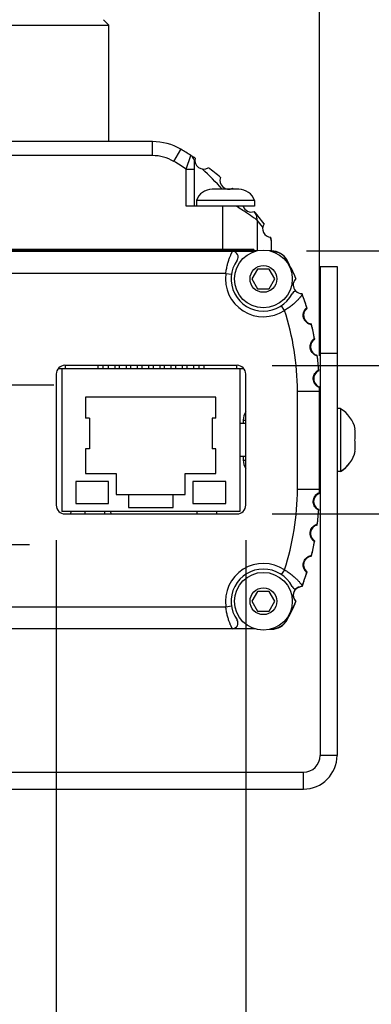
# Model space of a CAD drawing. Units: inches. Extents: x 0.7 to 21.3, y 0.5 to 16.
# Drawn here: x 5.5 to 6.1, y 3.9 to 5.6 of the extents above; entities that cross this region are included whole.
import ezdxf

# ---------------------------------------------------------------- set-up
doc = ezdxf.new("R2010")
doc.units = ezdxf.units.IN
doc.header["$LTSCALE"] = 1.21
doc.header["$MEASUREMENT"] = 0
doc.linetypes.add('CENTER', pattern=[0.6, 0.375, -0.075, 0.075, -0.075])
doc.layers.get('0').update_dxf_attribs({"linetype": 'CONTINUOUS'})
for name, color, linetype in [('02___PRT_ALL_AXES', 7, 'CONTINUOUS'), ('AXIS', 7, 'CONTINUOUS'), ('SCHEME_DIMS', 7, 'CONTINUOUS')]:
    doc.layers.add(name, color=color, linetype=linetype)
doc.dimstyles.new('DIMSTYLE_3', dxfattribs={"dimtxt": 0.1, "dimasz": 0.1875, "dimexe": 0.125, "dimexo": 0.0625, "dimgap": 0.1, "dimtad": 0, "dimtih": 1, "dimtoh": 1, "dimdec": 1, "dimlfac": 2, "dimzin": 4, "dimdsep": 46, "dimtxsty": 'STANDARD', "dimblk": '_FILLED', "dimblk1": '_FILLED', "dimblk2": '_FILLED', "dimcen": 0.09, "dimadec": 0, "dimazin": 0, "dimtp": 0.1, "dimtm": 0.1, "dimtfac": 1, "dimtdec": 1, "dimtofl": 0, "dimtmove": 0, "dimatfit": 3, "dimldrblk": '_FILLED', "dimfxl": 1, "dimtolj": 1, "dimtzin": 4, "dimarcsym": 0})

# ---------------------------------------------------------------- blocks, each defined once
blk = doc.blocks.new('_FILLED')
at = {"color": 0, "linetype": 'BYBLOCK'}
blk.add_solid([(0, 0), (-1, 0.1667), (-1, -0.1667)], dxfattribs=at)
blk = doc.blocks.new('*D13')
at = {"layer": 'SCHEME_DIMS', "color": 7, "linetype": 'CONTINUOUS'}
for p, q in [((4.7039, 5.0219), (4.7039, 6.9968)), ((6.0189, 5.0219), (6.0189, 6.9968)), ((4.7039, 6.8718), (4.9614, 6.8718)), ((6.0189, 6.8718), (5.7614, 6.8718))]:
    blk.add_line(p, q, dxfattribs=at)
at = {"layer": 'SCHEME_DIMS', "color": 7, "linetype": 'CONTINUOUS', "xscale": 0.1875, "yscale": 0.1875, "zscale": 0.1875, "rotation": 180}
blk.add_blockref('_FILLED', (4.7039, 6.8718), dxfattribs=at)
at = {"layer": 'SCHEME_DIMS', "color": 7, "linetype": 'CONTINUOUS', "xscale": 0.1875, "yscale": 0.1875, "zscale": 0.1875}
blk.add_blockref('_FILLED', (6.0189, 6.8718), dxfattribs=at)
at = {"layer": 'SCHEME_DIMS', "color": 7, "linetype": 'CONTINUOUS', "insert": (5.2614, 6.9218), "char_height": 0.1, "width": 0.6, "attachment_point": 2, "line_spacing_factor": 0.9}
blk.add_mtext('66.8\\P[2.63]', dxfattribs=at)
blk = doc.blocks.new('*D14')
at = {"layer": 'SCHEME_DIMS', "color": 7, "linetype": 'CONTINUOUS'}
for p, q in [((4.7039, 5.0219), (4.7039, 6.4968)), ((5.3289, 5.2496), (5.3289, 6.4968)), ((4.7039, 6.3718), (4.3039, 6.3718)), ((5.3289, 6.3718), (5.7289, 6.3718))]:
    blk.add_line(p, q, dxfattribs=at)
at = {"layer": 'SCHEME_DIMS', "color": 7, "linetype": 'CONTINUOUS', "xscale": 0.1875, "yscale": 0.1875, "zscale": 0.1875}
blk.add_blockref('_FILLED', (4.7039, 6.3718), dxfattribs=at)
at = {"layer": 'SCHEME_DIMS', "color": 7, "linetype": 'CONTINUOUS', "xscale": 0.1875, "yscale": 0.1875, "zscale": 0.1875, "rotation": 180}
blk.add_blockref('_FILLED', (5.3289, 6.3718), dxfattribs=at)
at = {"layer": 'SCHEME_DIMS', "color": 7, "linetype": 'CONTINUOUS', "insert": (4.9164, 6.4218), "char_height": 0.1, "width": 0.6, "attachment_point": 2, "line_spacing_factor": 0.9}
blk.add_mtext('31.8\\P[1.25]', dxfattribs=at)
blk = doc.blocks.new('*D18')
at = {"layer": 'SCHEME_DIMS', "color": 7, "linetype": 'CONTINUOUS'}
for p, q in [((7.3326, 5.2093), (7.3326, 5.6093)), ((5.9958, 5.2093), (6.7607, 5.2093)), ((6.9101, 5.2093), (7.4576, 5.2093)), ((5.9345, 5.0051), (7.4576, 5.0051)), ((7.3326, 5.0051), (7.3326, 4.5179)), ((7.3326, 4.5179), (7.4826, 4.5179))]:
    blk.add_line(p, q, dxfattribs=at)
at = {"layer": 'SCHEME_DIMS', "color": 7, "linetype": 'CONTINUOUS', "xscale": 0.1875, "yscale": 0.1875, "zscale": 0.1875}
for p, rotation in [((7.3326, 5.2093), 270), ((7.3326, 5.0051), 90)]:
    blk.add_blockref('_FILLED', p, dxfattribs=dict(at, rotation=rotation))
at = {"layer": 'SCHEME_DIMS', "color": 7, "linetype": 'CONTINUOUS', "insert": (7.5826, 4.5679), "char_height": 0.1, "width": 0.5, "attachment_point": 1, "line_spacing_factor": 0.9}
blk.add_mtext('10.4\\P[.41]', dxfattribs=at)
blk = doc.blocks.new('*D19')
at = {"layer": 'SCHEME_DIMS', "color": 7, "linetype": 'CONTINUOUS'}
for p, q in [((6.8326, 5.0051), (6.8326, 5.4051)), ((5.9345, 5.0051), (6.9576, 5.0051)), ((5.9345, 4.7402), (6.9576, 4.7402)), ((6.8326, 4.7402), (6.8326, 4.1198)), ((6.8326, 4.1198), (6.9826, 4.1198))]:
    blk.add_line(p, q, dxfattribs=at)
at = {"layer": 'SCHEME_DIMS', "color": 7, "linetype": 'CONTINUOUS', "xscale": 0.1875, "yscale": 0.1875, "zscale": 0.1875}
for p, rotation in [((6.8326, 5.0051), 270), ((6.8326, 4.7402), 90)]:
    blk.add_blockref('_FILLED', p, dxfattribs=dict(at, rotation=rotation))
at = {"layer": 'SCHEME_DIMS', "color": 7, "linetype": 'CONTINUOUS', "insert": (7.0826, 4.1698), "char_height": 0.1, "width": 0.5, "attachment_point": 1, "line_spacing_factor": 0.9}
blk.add_mtext('13.5\\P[.53]', dxfattribs=at)
blk = doc.blocks.new('*D21')
at = {"layer": 'SCHEME_DIMS', "color": 7, "linetype": 'CONTINUOUS'}
for p, q in [((4.7039, 4.7219), (4.7039, 2.6243)), ((5.3464, 4.4667), (5.3464, 3.8216)), ((5.3464, 3.6786), (5.3464, 3.329)), ((5.3464, 3.1701), (5.3464, 2.6243)), ((4.7039, 2.7493), (4.3039, 2.7493)), ((5.3464, 2.7493), (5.7464, 2.7493))]:
    blk.add_line(p, q, dxfattribs=at)
at = {"layer": 'SCHEME_DIMS', "color": 7, "linetype": 'CONTINUOUS', "xscale": 0.1875, "yscale": 0.1875, "zscale": 0.1875}
blk.add_blockref('_FILLED', (4.7039, 2.7493), dxfattribs=at)
at = {"layer": 'SCHEME_DIMS', "color": 7, "linetype": 'CONTINUOUS', "xscale": 0.1875, "yscale": 0.1875, "zscale": 0.1875, "rotation": 180}
blk.add_blockref('_FILLED', (5.3464, 2.7493), dxfattribs=at)
at = {"layer": 'SCHEME_DIMS', "color": 7, "linetype": 'CONTINUOUS', "insert": (4.9252, 2.7993), "char_height": 0.1, "width": 0.6, "attachment_point": 2, "line_spacing_factor": 0.9}
blk.add_mtext('32.6\\P[1.29]', dxfattribs=at)
blk = doc.blocks.new('*D22')
at = {"layer": 'SCHEME_DIMS', "color": 7, "linetype": 'CONTINUOUS'}
for p, q in [((4.7039, 4.7219), (4.7039, 2.1243)), ((5.8876, 4.6932), (5.8876, 2.1243)), ((4.7039, 2.2493), (4.3039, 2.2493)), ((5.8876, 2.2493), (6.2876, 2.2493))]:
    blk.add_line(p, q, dxfattribs=at)
at = {"layer": 'SCHEME_DIMS', "color": 7, "linetype": 'CONTINUOUS', "xscale": 0.1875, "yscale": 0.1875, "zscale": 0.1875}
blk.add_blockref('_FILLED', (4.7039, 2.2493), dxfattribs=at)
at = {"layer": 'SCHEME_DIMS', "color": 7, "linetype": 'CONTINUOUS', "xscale": 0.1875, "yscale": 0.1875, "zscale": 0.1875, "rotation": 180}
blk.add_blockref('_FILLED', (5.8876, 2.2493), dxfattribs=at)
at = {"layer": 'SCHEME_DIMS', "color": 7, "linetype": 'CONTINUOUS', "insert": (5.1957, 2.2993), "char_height": 0.1, "width": 0.6, "attachment_point": 2, "line_spacing_factor": 0.9}
blk.add_mtext('60.1\\P[2.37]', dxfattribs=at)
blk = doc.blocks.new('*D23')
at = {"layer": 'SCHEME_DIMS', "color": 7, "linetype": 'CONTINUOUS'}
for p, q in [((5.55, 4.6932), (5.55, 3.1243)), ((5.8876, 4.6932), (5.8876, 3.1243)), ((5.55, 3.2493), (5.15, 3.2493)), ((5.8876, 3.2493), (6.3014, 3.2493))]:
    blk.add_line(p, q, dxfattribs=at)
at = {"layer": 'SCHEME_DIMS', "color": 7, "linetype": 'CONTINUOUS', "xscale": 0.1875, "yscale": 0.1875, "zscale": 0.1875}
blk.add_blockref('_FILLED', (5.55, 3.2493), dxfattribs=at)
at = {"layer": 'SCHEME_DIMS', "color": 7, "linetype": 'CONTINUOUS', "xscale": 0.1875, "yscale": 0.1875, "zscale": 0.1875, "rotation": 180}
blk.add_blockref('_FILLED', (5.8876, 3.2493), dxfattribs=at)
at = {"layer": 'SCHEME_DIMS', "color": 7, "linetype": 'CONTINUOUS', "insert": (6.4014, 3.2993), "char_height": 0.1, "width": 0.5, "attachment_point": 1, "line_spacing_factor": 0.9}
blk.add_mtext('17.2\\P[.68]', dxfattribs=at)

msp = doc.modelspace()

# ---------------------------------------------------------------- linework, layer by layer
at = {"color": 7, "linetype": 'CONTINUOUS'}
for p, q in [((5.6339, 5.6218), (5.6439, 5.6118)), ((5.0789, 5.6118), (5.6439, 5.6118)), ((5.6439, 5.4043), (5.6439, 5.6118)), ((5.7213, 5.4043), (5.0015, 5.4043)), ((5.7213, 5.3793), (5.7213, 5.4043)), ((5.7213, 5.3793), (5.0015, 5.3793)), ((5.7593, 5.369), (5.7719, 5.3905)), ((5.7814, 5.3551), (5.7895, 5.3797)), ((5.7964, 5.2893), (5.7964, 5.3671)), ((5.7814, 5.2893), (5.7814, 5.3551)), ((5.7814, 5.3551), (5.7964, 5.3551)), ((5.8461, 5.2893), (5.7814, 5.2893)), ((5.9076, 5.2643), (5.9076, 5.2093)), ((5.9073, 5.2093), (4.8155, 5.2093)), ((5.9039, 5.2085), (4.8188, 5.2085)), ((5.902, 5.2118), (4.822, 5.2118)), ((5.852, 5.2118), (5.852, 5.2093)), ((5.902, 5.2118), (5.902, 5.2093)), ((5.9333, 5.2093), (5.9305, 5.2093)), ((6.0201, 5.1817), (6.0501, 5.1817)), ((6.0201, 5.1817), (6.0201, 4.3093)), ((6.0501, 5.1817), (6.0501, 4.3093)), ((5.8521, 5.1691), (4.8707, 5.1691)), ((5.8521, 5.1691), (5.862, 5.1677)), ((5.9086, 5.177), (5.8984, 5.1593)), ((5.9291, 5.177), (5.9086, 5.177)), ((5.9394, 5.1593), (5.9291, 5.177)), ((5.8984, 5.1593), (5.9086, 5.1415)), ((5.9291, 5.1415), (5.9394, 5.1593)), ((5.9086, 5.1415), (5.9291, 5.1415)), ((5.9565, 5.1032), (5.9509, 5.1115)), ((6.0501, 5.0263), (6.0201, 5.0263)), ((5.55, 4.9896), (5.55, 4.7557)), ((5.8842, 4.9992), (5.5533, 4.9992)), ((5.5598, 4.9992), (5.5598, 4.7447)), ((5.872, 5.0051), (5.5655, 5.0051)), ((5.5658, 5.0051), (5.5658, 4.9992)), ((5.6328, 5.0051), (5.6328, 4.9992)), ((5.6423, 5.0051), (5.6423, 4.9992)), ((5.6543, 5.0051), (5.6543, 4.9992)), ((5.6623, 5.0051), (5.6623, 4.9992)), ((5.6743, 5.0051), (5.6743, 4.9992)), ((5.6823, 5.0051), (5.6823, 4.9992)), ((5.6943, 5.0051), (5.6943, 4.9992)), ((5.7023, 5.0051), (5.7023, 4.9992)), ((5.7143, 5.0051), (5.7143, 4.9992)), ((5.7223, 5.0051), (5.7223, 4.9992)), ((5.7343, 5.0051), (5.7343, 4.9992)), ((5.7423, 5.0051), (5.7423, 4.9992)), ((5.7543, 5.0051), (5.7543, 4.9992)), ((5.7623, 5.0051), (5.7623, 4.9992)), ((5.7743, 5.0051), (5.7743, 4.9992)), ((5.7823, 5.0051), (5.7823, 4.9992)), ((5.7943, 5.0051), (5.7943, 4.9992)), ((5.8038, 5.0051), (5.8038, 4.9992)), ((5.8708, 5.0051), (5.8708, 4.9992)), ((5.8768, 4.9992), (5.8768, 4.7447)), ((5.8876, 4.7557), (5.8876, 4.9896)), ((5.9795, 4.9594), (6.0189, 4.9594)), ((5.9795, 4.7844), (5.9795, 4.9594)), ((6.0189, 4.9594), (6.0188, 4.9654)), ((6.0189, 4.7844), (6.0189, 4.9594)), ((5.8343, 4.9487), (5.6023, 4.9487)), ((5.6023, 4.9487), (5.6023, 4.9107)), ((5.8343, 4.9107), (5.8343, 4.9487)), ((5.609, 4.9107), (5.6023, 4.9107)), ((5.609, 4.9107), (5.609, 4.8562)), ((5.8343, 4.9107), (5.8275, 4.9107)), ((5.8275, 4.9107), (5.8275, 4.8562)), ((5.883, 4.9072), (5.8876, 4.9072)), ((5.883, 4.9072), (5.883, 4.9014)), ((6.0818, 4.8916), (6.0826, 4.8916)), ((6.0818, 4.8915), (6.0826, 4.8915)), ((5.609, 4.8562), (5.6023, 4.8562)), ((5.6023, 4.8562), (5.6023, 4.8122)), ((5.8343, 4.8562), (5.8275, 4.8562)), ((5.8343, 4.8122), (5.8343, 4.8562)), ((6.0826, 4.8521), (6.0818, 4.8521)), ((6.0826, 4.852), (6.0826, 4.852)), ((5.883, 4.8423), (5.883, 4.8363)), ((5.883, 4.8363), (5.8876, 4.8363)), ((5.6433, 4.7977), (5.5848, 4.7977)), ((5.5848, 4.7977), (5.5848, 4.7587)), ((5.6023, 4.8122), (5.6568, 4.8122)), ((5.6433, 4.7587), (5.6433, 4.7977)), ((5.6568, 4.8122), (5.6568, 4.7747)), ((5.7798, 4.8122), (5.8343, 4.8122)), ((5.7798, 4.7747), (5.7798, 4.8122)), ((5.8518, 4.7977), (5.7933, 4.7977)), ((5.7933, 4.7977), (5.7933, 4.7587)), ((5.8518, 4.7587), (5.8518, 4.7977)), ((5.9795, 4.7844), (6.0189, 4.7844)), ((6.0188, 4.7783), (6.0189, 4.7844)), ((5.6568, 4.7747), (5.7798, 4.7747)), ((5.6785, 4.7747), (5.6785, 4.7517)), ((5.758, 4.7517), (5.758, 4.7747)), ((5.8768, 4.7447), (5.5598, 4.7447)), ((5.5848, 4.7587), (5.6433, 4.7587)), ((5.601, 4.7447), (5.601, 4.7402)), ((5.636, 4.7447), (5.636, 4.7402)), ((5.6785, 4.7517), (5.758, 4.7517)), ((5.7933, 4.7587), (5.8518, 4.7587)), ((5.8005, 4.7447), (5.8005, 4.7402)), ((5.8355, 4.7447), (5.8355, 4.7402)), ((5.5655, 4.7402), (5.872, 4.7402)), ((5.9564, 4.6404), (5.9508, 4.632)), ((5.9086, 4.602), (5.8984, 4.5843)), ((5.9291, 4.602), (5.9086, 4.602)), ((5.9394, 4.5843), (5.9291, 4.602)), ((5.8984, 4.5843), (5.9086, 4.5665)), ((5.9291, 4.5665), (5.9394, 4.5843)), ((4.8707, 4.5746), (5.852, 4.5746)), ((5.852, 4.5746), (5.862, 4.5761)), ((5.9086, 4.5665), (5.9291, 4.5665)), ((5.9037, 4.5352), (4.8191, 4.5352)), ((5.9034, 4.5353), (4.8193, 4.5353)), ((5.9305, 4.5343), (5.9333, 4.5343)), ((6.0501, 4.3093), (6.0201, 4.3093)), ((4.7326, 4.2793), (5.9901, 4.2793)), ((5.9901, 4.2493), (5.9901, 4.2793)), ((4.7326, 4.2493), (5.9901, 4.2493))]:
    msp.add_line(p, q, dxfattribs=at)
for centre, radius, start, end in [((5.7213, 5.3043), 0.1, 59.5985, 90), ((5.7213, 5.3043), 0.075, 59.5985, 90), ((5.5189, 4.9593), 0.5, 57.2321, 59.5985), ((5.7814, 5.3671), 0.015, 0.0001, 57.2324), ((5.5189, 4.9593), 0.475, 56.4523, 59.5985), ((5.8639, 5.1984), 0.01, 324.5372, 90), ((5.9333, 5.1778), 0.0315, 28.4564, 90), ((5.9189, 5.1593), 0.0575, 144.5372, 332.6103), ((5.5189, 4.9594), 0.5, 23.8091, 27.6773), ((5.9189, 5.1593), 0.0675, 171.618, 303.8418), ((5.9876, 5.1487), 0.0156, 138.1764, 223.9417), ((5.9745, 5.1604), 0.00197, 318.1764, 23.8091), ((5.5189, 4.9594), 0.5, 17.3091, 20.1573), ((5.5189, 4.9594), 0.4606, 0, 18.1935), ((6.006, 5.0945), 0.0156, 131.6764, 259.3236), ((5.9943, 5.1075), 0.00197, 311.6764, 17.3091), ((6.0027, 5.0772), 0.00197, 13.6909, 79.3236), ((5.5189, 4.9594), 0.5, 10.8091, 13.6909), ((6.0181, 5.0384), 0.0156, 125.1764, 252.8236), ((6.0081, 5.0528), 0.00197, 305.1764, 10.8091), ((6.013, 5.0217), 0.00197, 7.1909, 72.8236), ((5.5189, 4.9594), 0.5, 4.3091, 7.1909), ((5.5655, 4.9896), 0.0156, 90, 180), ((5.872, 4.9896), 0.0156, 0, 90), ((6.0239, 4.9814), 0.0156, 118.6764, 246.3236), ((6.0155, 4.9968), 0.00197, 298.6764, 4.3091), ((6.0169, 4.9654), 0.00197, 0.6909, 66.3236), ((5.5189, 4.9594), 0.5, 0, 0.6909), ((5.9126, 4.9072), 0.0295, 147.8849, 180), ((6.0253, 4.8777), 0.059, 13.6487, 58.2525), ((6.0253, 4.8776), 0.059, 13.6487, 13.7397), ((6.0253, 4.866), 0.059, 301.7475, 346.3513), ((6.0253, 4.8659), 0.059, 301.7475, 346.3513), ((5.9126, 4.8363), 0.0295, 180, 212.1153), ((5.5189, 4.7844), 0.4606, 341.7854, 360), ((6.0169, 4.7784), 0.00197, 293.6764, 359.3091), ((5.5189, 4.7844), 0.5, 359.3091, 360), ((6.0239, 4.7623), 0.0156, 113.6764, 241.3236), ((5.5655, 4.7557), 0.0156, 180, 270), ((5.6114, 4.7261), 0.0393, 151.5849, 158.9312), ((5.6114, 4.7261), 0.0393, 21.0688, 28.4151), ((5.872, 4.7557), 0.0156, 270, 360), ((5.5189, 4.7844), 0.5, 352.8091, 355.6909), ((6.0155, 4.7469), 0.00197, 355.6909, 61.3236), ((6.0181, 4.7053), 0.0156, 107.1764, 234.8236), ((6.013, 4.722), 0.00197, 287.1764, 352.8091), ((5.5189, 4.7844), 0.5, 346.3091, 349.1909), ((6.0081, 4.691), 0.00197, 349.1909, 54.8236), ((6.006, 4.6493), 0.0156, 100.6764, 228.3236), ((6.0027, 4.6665), 0.00197, 280.6764, 346.3091), ((5.9189, 4.5843), 0.0675, 56.2124, 188.2132), ((5.9189, 4.5843), 0.0575, 27.4677, 215.258), ((5.9943, 4.6362), 0.00197, 342.6909, 48.3236), ((5.5189, 4.7844), 0.5, 339.8283, 342.6909), ((5.9876, 4.595), 0.0156, 136.575, 221.8236), ((5.9745, 4.5833), 0.00197, 336.1909, 41.8236), ((5.5189, 4.7844), 0.5, 332.3227, 336.1909), ((5.8637, 4.5453), 0.01, 270, 35.258), ((5.9333, 4.5658), 0.0315, 270, 332.2003), ((5.9901, 4.3093), 0.06, 270, 360), ((5.9901, 4.3093), 0.03, 270, 360)]:
    msp.add_arc(centre, radius, start, end, dxfattribs=at)
for points, knots in [([(5.8521, 5.1691), (5.8523, 5.1717), (5.8531, 5.1768), (5.8544, 5.183), (5.8556, 5.1877), (5.8566, 5.1909), (5.8576, 5.194), (5.8586, 5.1968), (5.8596, 5.1994), (5.8606, 5.2017), (5.8613, 5.2034), (5.8619, 5.2046), (5.8623, 5.2054), (5.8626, 5.2061), (5.8629, 5.2067), (5.8632, 5.2072), (5.8634, 5.2076), (5.8635, 5.2079), (5.8636, 5.208), (5.8637, 5.2082), (5.8638, 5.2083), (5.8638, 5.2084), (5.8638, 5.2084), (5.8638, 5.2085), (5.8639, 5.2085), (5.8639, 5.2085), (5.8639, 5.2085), (5.8639, 5.2085)], [0, 0, 0, 0, 0.189555, 0.372067, 0.458724, 0.541371, 0.619357, 0.692046, 0.758793, 0.818925, 0.871726, 0.895143, 0.916442, 0.935525, 0.952299, 0.966672, 0.978561, 0.98355, 0.987891, 0.991578, 0.994602, 0.996961, 0.998648, 0.999239, 0.999662, 0.999915, 1, 1, 1, 1]), ([(5.9882, 5.1317), (5.9882, 5.1317), (5.9882, 5.1317), (5.9882, 5.1317), (5.9882, 5.1316), (5.9882, 5.1316), (5.9881, 5.1315), (5.9881, 5.1315), (5.988, 5.1313), (5.9879, 5.1312), (5.9878, 5.131), (5.9876, 5.1308), (5.9873, 5.1304), (5.9869, 5.1299), (5.9865, 5.1293), (5.986, 5.1286), (5.9854, 5.1278), (5.9845, 5.1267), (5.9832, 5.1252), (5.9815, 5.1232), (5.9795, 5.1211), (5.9773, 5.1189), (5.9749, 5.1166), (5.9723, 5.1143), (5.9684, 5.1111), (5.9632, 5.1073), (5.9588, 5.1045), (5.9565, 5.1032)], [0, 0, 0, 0, 0.000091, 0.000363, 0.000817, 0.001451, 0.003261, 0.005788, 0.009026, 0.012968, 0.017603, 0.02292, 0.035554, 0.050761, 0.068422, 0.088412, 0.110603, 0.134869, 0.189149, 0.25035, 0.31768, 0.390437, 0.467994, 0.54976, 0.635152, 0.814316, 1, 1, 1, 1]), ([(6.0046, 5.0777), (6.0046, 5.0777), (6.0046, 5.0777), (6.0046, 5.0777), (6.0046, 5.0777), (6.0046, 5.0777), (6.0045, 5.0777), (6.0045, 5.0777), (6.0043, 5.0778), (6.0042, 5.0778), (6.004, 5.0778), (6.0037, 5.0779), (6.0034, 5.078), (6.0028, 5.0781), (6.002, 5.0784), (6.001, 5.0787), (6, 5.0791), (5.9988, 5.0797), (5.997, 5.0808), (5.9946, 5.0828), (5.9921, 5.086), (5.9903, 5.0901), (5.9897, 5.0945), (5.9902, 5.0986), (5.9912, 5.1015), (5.9922, 5.1034), (5.9929, 5.1045), (5.9936, 5.1054), (5.9943, 5.1062), (5.9948, 5.1068), (5.9952, 5.1072), (5.9955, 5.1075), (5.9957, 5.1077), (5.9959, 5.1078), (5.996, 5.1079), (5.9961, 5.108), (5.9961, 5.1081), (5.9962, 5.1081), (5.9962, 5.1081), (5.9962, 5.1081), (5.9962, 5.1081), (5.9962, 5.1081), (5.9962, 5.1081)], [0, 0, 0, 0, 0.000116, 0.000464, 0.001043, 0.001855, 0.0029, 0.004176, 0.007429, 0.011618, 0.016747, 0.022822, 0.029851, 0.046803, 0.067691, 0.09262, 0.121717, 0.155109, 0.192901, 0.281582, 0.385961, 0.5, 0.614039, 0.718418, 0.807099, 0.844891, 0.878283, 0.90738, 0.932309, 0.953197, 0.970149, 0.977178, 0.983253, 0.988382, 0.992571, 0.995824, 0.9971, 0.998145, 0.998957, 0.999536, 0.999884, 1, 1, 1, 1]), ([(6.0149, 5.022), (6.0149, 5.022), (6.0149, 5.022), (6.0149, 5.022), (6.0149, 5.022), (6.0148, 5.022), (6.0148, 5.022), (6.0147, 5.022), (6.0146, 5.022), (6.0145, 5.0221), (6.0143, 5.0222), (6.014, 5.0222), (6.0137, 5.0224), (6.0131, 5.0226), (6.0123, 5.0229), (6.0115, 5.0233), (6.0104, 5.0239), (6.0093, 5.0246), (6.0077, 5.0259), (6.0055, 5.0281), (6.0033, 5.0316), (6.0021, 5.0359), (6.002, 5.0404), (6.0029, 5.0444), (6.0043, 5.0471), (6.0055, 5.0489), (6.0063, 5.0499), (6.0071, 5.0508), (6.0078, 5.0514), (6.0085, 5.052), (6.0089, 5.0524), (6.0092, 5.0526), (6.0094, 5.0527), (6.0096, 5.0529), (6.0097, 5.053), (6.0098, 5.053), (6.0099, 5.0531), (6.0099, 5.0531), (6.0099, 5.0531), (6.01, 5.0531), (6.01, 5.0531), (6.01, 5.0531), (6.01, 5.0531)], [0, 0, 0, 0, 0.000116, 0.000464, 0.001043, 0.001855, 0.0029, 0.004176, 0.007429, 0.011618, 0.016747, 0.022822, 0.029851, 0.046803, 0.067691, 0.09262, 0.121717, 0.155109, 0.192901, 0.281582, 0.385961, 0.5, 0.614039, 0.718418, 0.807099, 0.844891, 0.878283, 0.90738, 0.932309, 0.953197, 0.970149, 0.977178, 0.983253, 0.988382, 0.992571, 0.995824, 0.9971, 0.998145, 0.998957, 0.999536, 0.999884, 1, 1, 1, 1]), ([(6.0188, 4.9654), (6.0188, 4.9654), (6.0188, 4.9654), (6.0188, 4.9654), (6.0188, 4.9654), (6.0187, 4.9654), (6.0187, 4.9654), (6.0186, 4.9655), (6.0185, 4.9655), (6.0184, 4.9656), (6.0182, 4.9657), (6.018, 4.9658), (6.0176, 4.9659), (6.0171, 4.9662), (6.0164, 4.9666), (6.0155, 4.9672), (6.0146, 4.9678), (6.0136, 4.9687), (6.012, 4.9702), (6.0102, 4.9726), (6.0084, 4.9763), (6.0076, 4.9807), (6.008, 4.9852), (6.0094, 4.989), (6.0111, 4.9916), (6.0125, 4.9932), (6.0134, 4.9941), (6.0143, 4.9949), (6.0151, 4.9955), (6.0158, 4.996), (6.0163, 4.9963), (6.0166, 4.9965), (6.0168, 4.9966), (6.017, 4.9967), (6.0172, 4.9968), (6.0173, 4.9968), (6.0173, 4.9969), (6.0174, 4.9969), (6.0174, 4.9969), (6.0174, 4.9969), (6.0174, 4.9969), (6.0174, 4.9969), (6.0174, 4.9969)], [0, 0, 0, 0, 0.000116, 0.000464, 0.001043, 0.001855, 0.0029, 0.004176, 0.007429, 0.011618, 0.016747, 0.022822, 0.029851, 0.046803, 0.067691, 0.09262, 0.121717, 0.155109, 0.192901, 0.281582, 0.385961, 0.5, 0.614039, 0.718418, 0.807099, 0.844891, 0.878283, 0.90738, 0.932309, 0.953197, 0.970149, 0.977178, 0.983253, 0.988382, 0.992571, 0.995824, 0.9971, 0.998145, 0.998957, 0.999536, 0.999884, 1, 1, 1, 1]), ([(6.0818, 4.8719), (6.0821, 4.8735), (6.0825, 4.8768), (6.0827, 4.8817), (6.0825, 4.8867), (6.0821, 4.89), (6.0818, 4.8916)], [0, 0, 0, 0, 0.250221, 0.5, 0.749779, 1, 1, 1, 1]), ([(6.0818, 4.8521), (6.0821, 4.8538), (6.0825, 4.857), (6.0827, 4.862), (6.0825, 4.867), (6.0821, 4.8702), (6.0818, 4.8719)], [0, 0, 0, 0, 0.250221, 0.5, 0.749779, 1, 1, 1, 1]), ([(6.0174, 4.7468), (6.0174, 4.7468), (6.0174, 4.7468), (6.0174, 4.7468), (6.0174, 4.7468), (6.0174, 4.7468), (6.0173, 4.7469), (6.0173, 4.7469), (6.0172, 4.7469), (6.017, 4.747), (6.0168, 4.7471), (6.0166, 4.7472), (6.0163, 4.7475), (6.0158, 4.7478), (6.0151, 4.7482), (6.0143, 4.7488), (6.0134, 4.7496), (6.0125, 4.7505), (6.0111, 4.7521), (6.0094, 4.7547), (6.008, 4.7586), (6.0076, 4.763), (6.0084, 4.7674), (6.0102, 4.7711), (6.012, 4.7736), (6.0136, 4.7751), (6.0146, 4.7759), (6.0155, 4.7766), (6.0164, 4.7771), (6.0171, 4.7775), (6.0176, 4.7778), (6.018, 4.778), (6.0182, 4.7781), (6.0184, 4.7782), (6.0185, 4.7782), (6.0186, 4.7783), (6.0187, 4.7783), (6.0187, 4.7783), (6.0188, 4.7783), (6.0188, 4.7783), (6.0188, 4.7783), (6.0188, 4.7783), (6.0188, 4.7783)], [0, 0, 0, 0, 0.000116, 0.000464, 0.001043, 0.001855, 0.0029, 0.004176, 0.007429, 0.011618, 0.016747, 0.022822, 0.029851, 0.046803, 0.067691, 0.09262, 0.121717, 0.155109, 0.192901, 0.281582, 0.385961, 0.5, 0.614039, 0.718418, 0.807099, 0.844891, 0.878283, 0.90738, 0.932309, 0.953197, 0.970149, 0.977178, 0.983253, 0.988382, 0.992571, 0.995824, 0.9971, 0.998145, 0.998957, 0.999536, 0.999884, 1, 1, 1, 1]), ([(6.01, 4.6906), (6.01, 4.6906), (6.01, 4.6906), (6.01, 4.6906), (6.0099, 4.6906), (6.0099, 4.6906), (6.0099, 4.6907), (6.0098, 4.6907), (6.0097, 4.6908), (6.0096, 4.6909), (6.0094, 4.691), (6.0092, 4.6911), (6.0089, 4.6914), (6.0085, 4.6918), (6.0078, 4.6923), (6.0071, 4.693), (6.0063, 4.6938), (6.0055, 4.6949), (6.0043, 4.6966), (6.0029, 4.6994), (6.002, 4.7034), (6.0021, 4.7078), (6.0033, 4.7121), (6.0055, 4.7156), (6.0077, 4.7178), (6.0093, 4.7191), (6.0104, 4.7198), (6.0115, 4.7204), (6.0123, 4.7208), (6.0131, 4.7212), (6.0137, 4.7214), (6.014, 4.7215), (6.0143, 4.7216), (6.0145, 4.7216), (6.0146, 4.7217), (6.0147, 4.7217), (6.0148, 4.7217), (6.0148, 4.7218), (6.0149, 4.7218), (6.0149, 4.7218), (6.0149, 4.7218), (6.0149, 4.7218), (6.0149, 4.7218)], [0, 0, 0, 0, 0.000116, 0.000464, 0.001043, 0.001855, 0.0029, 0.004176, 0.007429, 0.011618, 0.016747, 0.022822, 0.029851, 0.046803, 0.067691, 0.09262, 0.121717, 0.155109, 0.192901, 0.281582, 0.385961, 0.5, 0.614039, 0.718418, 0.807099, 0.844891, 0.878283, 0.90738, 0.932309, 0.953197, 0.970149, 0.977178, 0.983253, 0.988382, 0.992571, 0.995824, 0.9971, 0.998145, 0.998957, 0.999536, 0.999884, 1, 1, 1, 1]), ([(5.9962, 4.6356), (5.9962, 4.6356), (5.9962, 4.6356), (5.9962, 4.6356), (5.9962, 4.6356), (5.9962, 4.6357), (5.9961, 4.6357), (5.9961, 4.6357), (5.996, 4.6358), (5.9959, 4.6359), (5.9957, 4.6361), (5.9955, 4.6362), (5.9952, 4.6365), (5.9948, 4.6369), (5.9943, 4.6375), (5.9936, 4.6383), (5.9929, 4.6392), (5.9922, 4.6404), (5.9912, 4.6422), (5.9902, 4.6451), (5.9897, 4.6492), (5.9903, 4.6536), (5.9921, 4.6577), (5.9946, 4.661), (5.997, 4.6629), (5.9988, 4.664), (6, 4.6646), (6.001, 4.665), (6.002, 4.6654), (6.0028, 4.6656), (6.0034, 4.6658), (6.0037, 4.6659), (6.004, 4.6659), (6.0042, 4.6659), (6.0043, 4.666), (6.0045, 4.666), (6.0045, 4.666), (6.0046, 4.666), (6.0046, 4.666), (6.0046, 4.666), (6.0046, 4.666), (6.0046, 4.666), (6.0046, 4.666)], [0, 0, 0, 0, 0.000116, 0.000464, 0.001043, 0.001855, 0.0029, 0.004176, 0.007429, 0.011618, 0.016747, 0.022822, 0.029851, 0.046803, 0.067691, 0.09262, 0.121717, 0.155109, 0.192901, 0.281582, 0.385961, 0.5, 0.614039, 0.718418, 0.807099, 0.844891, 0.878283, 0.90738, 0.932309, 0.953197, 0.970149, 0.977178, 0.983253, 0.988382, 0.992571, 0.995824, 0.9971, 0.998145, 0.998957, 0.999536, 0.999884, 1, 1, 1, 1]), ([(5.9564, 4.6404), (5.9587, 4.6391), (5.9631, 4.6363), (5.9684, 4.6325), (5.9722, 4.6293), (5.9748, 4.627), (5.9773, 4.6247), (5.9795, 4.6225), (5.9814, 4.6204), (5.9832, 4.6185), (5.9844, 4.6169), (5.9853, 4.6158), (5.9859, 4.615), (5.9864, 4.6144), (5.9869, 4.6137), (5.9873, 4.6132), (5.9876, 4.6128), (5.9877, 4.6126), (5.9879, 4.6124), (5.988, 4.6123), (5.988, 4.6122), (5.9881, 4.6121), (5.9881, 4.612), (5.9882, 4.612), (5.9882, 4.612), (5.9882, 4.612), (5.9882, 4.612), (5.9882, 4.612)], [0, 0, 0, 0, 0.185735, 0.364944, 0.450354, 0.532133, 0.609697, 0.682454, 0.749777, 0.810965, 0.865225, 0.88948, 0.911659, 0.931635, 0.949284, 0.964479, 0.977102, 0.982414, 0.987045, 0.990983, 0.994218, 0.996743, 0.998551, 0.999184, 0.999637, 0.999909, 1, 1, 1, 1]), ([(5.8637, 4.5353), (5.8637, 4.5353), (5.8637, 4.5353), (5.8637, 4.5353), (5.8637, 4.5353), (5.8637, 4.5353), (5.8637, 4.5354), (5.8636, 4.5355), (5.8636, 4.5356), (5.8635, 4.5357), (5.8634, 4.5359), (5.8633, 4.5361), (5.8631, 4.5365), (5.8628, 4.537), (5.8625, 4.5377), (5.8622, 4.5384), (5.8618, 4.5392), (5.8612, 4.5404), (5.8604, 4.5421), (5.8595, 4.5444), (5.8585, 4.5469), (5.8575, 4.5497), (5.8565, 4.5528), (5.8555, 4.5561), (5.8543, 4.5608), (5.853, 4.567), (5.8523, 4.572), (5.852, 4.5746)], [0, 0, 0, 0, 0.000085, 0.000338, 0.00076, 0.00135, 0.003034, 0.005389, 0.008409, 0.01209, 0.016425, 0.021407, 0.03328, 0.047635, 0.064389, 0.083453, 0.104732, 0.128131, 0.180899, 0.241008, 0.307743, 0.38043, 0.458426, 0.541093, 0.627778, 0.810362, 1, 1, 1, 1])]:
    msp.add_open_spline(points, degree=3, knots=knots, dxfattribs=at)
at = {"layer": '02___PRT_ALL_AXES', "color": 7, "linetype": 'CONTINUOUS'}
for p, q in [((5.8751, 5.3193), (5.8276, 5.3193)), ((5.9029, 5.2993), (5.7999, 5.2993)), ((5.7999, 5.2993), (5.7999, 5.2893)), ((5.9029, 5.2893), (5.8828, 5.2893)), ((5.9029, 5.2993), (5.9029, 5.2893)), ((5.6238, 5.0051), (5.6238, 4.9992)), ((5.8128, 5.0051), (5.8128, 4.9992)), ((6.0564, 4.9279), (6.0501, 4.9279)), ((6.0564, 4.9279), (6.0564, 4.8158)), ((5.8876, 4.9014), (5.8768, 4.9014)), ((6.0201, 4.9014), (6.0189, 4.9014)), ((5.8876, 4.8424), (5.8768, 4.8424)), ((5.8876, 4.8423), (5.8768, 4.8423)), ((6.0201, 4.8424), (6.0189, 4.8424)), ((6.0201, 4.8423), (6.0189, 4.8423)), ((6.0564, 4.8159), (6.0501, 4.8159)), ((6.0564, 4.8158), (6.0501, 4.8158))]:
    msp.add_line(p, q, dxfattribs=at)
for centre, radius in [((5.9189, 5.1593), 0.0515), ((5.9189, 5.1593), 0.0238), ((5.9189, 4.5843), 0.0515), ((5.9189, 4.5843), 0.0238)]:
    msp.add_circle(centre, radius, dxfattribs=at)
for centre, radius, start, end in [((5.8276, 5.29), 0.0293, 90, 161.5621), ((5.8751, 5.29), 0.0293, 18.4379, 90), ((6.0253, 4.8777), 0.059, 13.6487, 58.2525), ((6.0253, 4.8776), 0.059, 13.6487, 13.7397), ((6.0253, 4.866), 0.059, 301.7475, 346.3513), ((6.0253, 4.8659), 0.059, 301.7475, 346.3513)]:
    msp.add_arc(centre, radius, start, end, dxfattribs=at)
at = {"layer": 'AXIS', "color": 7, "linetype": 'CONTINUOUS'}
for p, q in [((5.6439, 5.4043), (5.6439, 5.6118)), ((5.7964, 5.3671), (5.7977, 5.366)), ((5.8581, 5.3195), (5.8579, 5.3193)), ((5.8828, 5.2893), (5.8461, 5.2893)), ((5.8461, 5.2893), (5.8461, 5.2118)), ((5.9334, 5.2093), (5.9334, 5.2232)), ((6.0189, 4.9014), (6.0189, 4.9593)), ((6.0189, 4.7843), (6.0189, 4.8424))]:
    msp.add_line(p, q, dxfattribs=at)
at = {"layer": 'AXIS', "color": 7, "linetype": 'CENTER'}
for p, q in [((5.3289, 4.9703), (5.5457, 4.9703)), ((5.3464, 4.6853), (5.5025, 4.6853))]:
    msp.add_line(p, q, dxfattribs=at)
at = {"layer": 'AXIS', "color": 7, "linetype": 'CONTINUOUS'}
for centre, radius, start, end in [((5.5189, 4.9593), 0.5, 56.1516, 57.2321), ((5.8124, 5.3708), 0.0155, 166.1071, 302.8929), ((5.5189, 4.9593), 0.5, 49.6516, 52.8484), ((5.5329, 5.0477), 0.4141, 40.9816, 48.0173), ((5.8571, 5.3349), 0.0155, 159.6071, 296.3929), ((5.5189, 4.9593), 0.5, 46.0578, 46.3484), ((5.8975, 5.2942), 0.0155, 198.6412, 289.8929), ((5.5189, 4.9593), 0.5, 36.6516, 39.8484), ((5.5448, 4.9555), 0.4764, 38.4832, 40.4019), ((5.933, 5.2492), 0.0155, 146.6071, 267.3729), ((5.9086, 5.2231), 0.0248, 24.2852, 25.6424), ((5.9087, 5.2232), 0.0247, 0.0122, 24.3053), ((5.8834, 5.2232), 0.05, 0, 12.1994), ((5.9337, 5.177), 0.0315, 27.6773, 89.9388), ((5.9876, 5.1486), 0.0155, 133.6071, 211.7729), ((5.5189, 4.9593), 0.5, 23.6516, 23.8212), ((5.9788, 5.1282), 0.01, 104.1001, 152.6103), ((5.9876, 5.1487), 0.0156, 223.9417, 270.4151), ((5.9788, 5.1282), 0.01, 20.1573, 29.7199), ((5.5189, 4.9594), 0.5, 20.1573, 20.3427), ((5.5189, 4.9593), 0.5, 17.1516, 20.1696), ((6.006, 5.0944), 0.0155, 127.1071, 225.0191), ((6.006, 5.0944), 0.0155, 259.0371, 263.8929), ((5.5189, 4.9593), 0.5, 10.6516, 13.8484), ((6.0182, 5.0383), 0.0155, 120.6071, 238.3205), ((6.0182, 5.0383), 0.0155, 252.5029, 257.3929), ((5.5189, 4.9593), 0.5, 4.1516, 7.3484), ((6.0239, 4.9813), 0.0155, 114.1071, 231.6182), ((6.0239, 4.9813), 0.0155, 245.9722, 250.8929), ((5.5189, 4.9593), 0.5, 0, 0.8484), ((5.5189, 4.7843), 0.5, 359.1516, 360), ((6.0239, 4.7622), 0.0155, 109.1071, 226.4548), ((5.5189, 4.7843), 0.5, 352.6516, 355.8484), ((6.0239, 4.7622), 0.0155, 240.9514, 245.8929), ((6.0182, 4.7052), 0.0155, 102.6071, 239.3929), ((5.5189, 4.7843), 0.5, 346.1516, 349.3484), ((6.006, 4.6492), 0.0155, 96.1071, 232.8929), ((5.5189, 4.7843), 0.5, 339.6516, 342.8484), ((5.9788, 4.6154), 0.01, 207.4677, 255.5788), ((5.9876, 4.5949), 0.0155, 89.6071, 226.3929), ((5.9876, 4.595), 0.0156, 89.5849, 136.575), ((5.9788, 4.6154), 0.01, 331.035, 339.8283), ((5.5189, 4.7844), 0.5, 339.6573, 339.8283), ((5.5189, 4.7843), 0.5, 332.2003, 336.3484), ((5.9337, 4.5668), 0.0315, 271.0909, 332.3227)]:
    msp.add_arc(centre, radius, start, end, dxfattribs=at)
for points, knots in [([(5.9076, 5.2643), (5.9069, 5.2648), (5.9052, 5.266), (5.899, 5.2704), (5.8905, 5.2762), (5.8797, 5.2833), (5.8734, 5.2872), (5.8702, 5.2893)], [0, 0, 0, 0, 0.055282, 0.13721, 0.507828, 0.743177, 1, 1, 1, 1]), ([(5.9076, 5.2643), (5.9076, 5.2657), (5.9075, 5.2684), (5.9066, 5.2725), (5.905, 5.2763), (5.9036, 5.2786), (5.9027, 5.2796)], [0, 0, 0, 0, 0.251847, 0.502219, 0.751448, 1, 1, 1, 1])]:
    msp.add_open_spline(points, degree=3, knots=knots, dxfattribs=at)

# ---------------------------------------------------------------- dimensions: what is measured, and where the dimension line sits
at = {"layer": 'SCHEME_DIMS', "color": 7, "linetype": 'CONTINUOUS'}
for base, p1, p2, picture, middle in [((6.0189, 6.8718), (4.7039, 4.9594), (6.0189, 4.9594), '*D13', (5.3614, 6.7968)), ((5.3464, 2.7493), (4.7039, 4.7844), (5.3464, 4.5292), '*D21', (5.0252, 2.6743)), ((5.8876, 2.2493), (4.7039, 4.7844), (5.8876, 4.7557), '*D22', (5.2957, 2.1743))]:
    dim = msp.add_linear_dim(base=base, p1=p1, p2=p2, dimstyle='DIMSTYLE_3', dxfattribs=at)
    dim.commit()
    dim.dimension.update_dxf_attribs({"geometry": picture, "text_midpoint": middle, "dimtype": 160})
for base, p1, p2, angle, picture, middle in [((4.7038943878, 6.371771745), (5.3288943878, 5.1871260487), (4.7038943878, 4.9593701432), 180, '*D14', (5.0163943878, 6.296771745)), ((7.3326, 5.0051), (5.9333, 5.2093), (5.872, 5.0051), 270, '*D18', (7.8326, 4.4429)), ((6.8326, 4.7402), (5.872, 5.0051), (5.872, 4.7402), 270, '*D19', (7.3326, 4.0448)), ((5.55, 3.2493), (5.8876, 4.7557), (5.55, 4.7557), 180, '*D23', (6.6514, 3.1743))]:
    dim = msp.add_linear_dim(base=base, p1=p1, p2=p2, angle=angle, dimstyle='DIMSTYLE_3', dxfattribs=at)
    dim.commit()
    dim.dimension.update_dxf_attribs({"geometry": picture, "text_midpoint": middle, "dimtype": 160})

doc.saveas('drawing.dxf')
